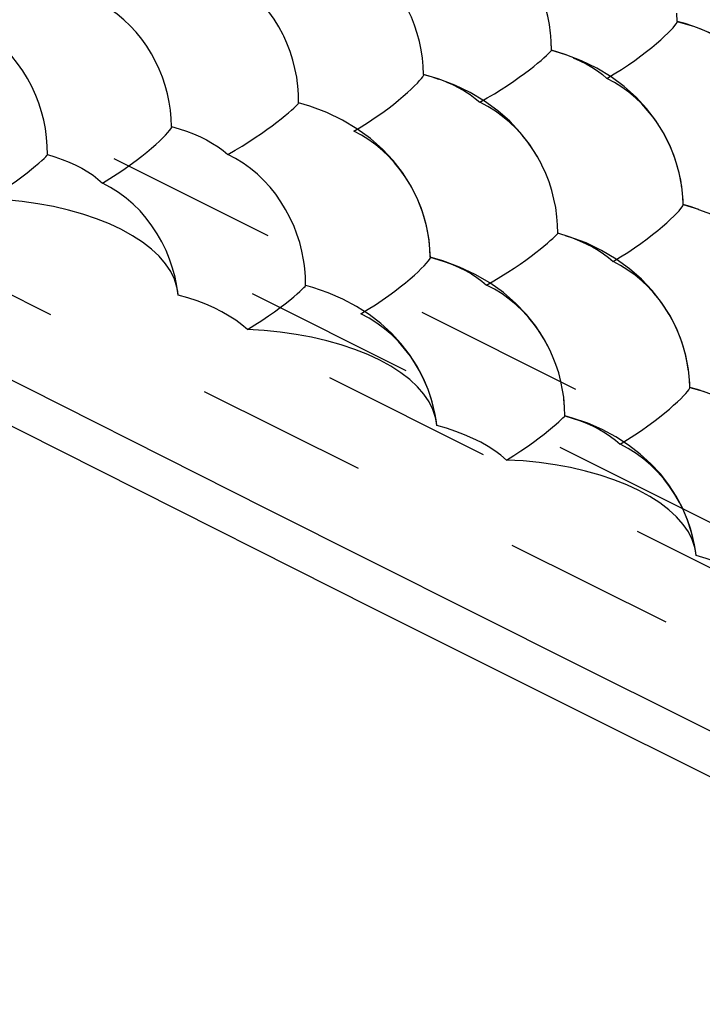
# Model space of a CAD drawing. Units: millimetres. Extents: x -37.6 to 41.4, y -34 to 40.3.
# Drawn here: x -19.8 to -13.3, y -24.5 to -15.2 of the extents above; entities that cross this region are included whole.
import ezdxf

# ---------------------------------------------------------------- set-up
doc = ezdxf.new("R2010")
doc.units = ezdxf.units.MM
doc.header["$LTSCALE"] = 16.335
doc.linetypes.add('HIDDEN', pattern=[0.2, 0.1, -0.1])
doc.layers.get('0').update_dxf_attribs({"linetype": 'CONTINUOUS'})
doc.layers.add('DEFAULT_2', color=7, linetype='HIDDEN')

msp = doc.modelspace()

# ---------------------------------------------------------------- linework, layer by layer
at = {"color": 253, "linetype": 'CONTINUOUS'}
msp.add_lwpolyline([(-37.189, -9.7253), (-34.4277, -11.1658), (-31.6514, -12.6061), (-28.8601, -14.0463), (-26.066, -15.48), (-23.2569, -16.9135), (-20.3957, -18.3656), (-17.4837, -19.8351), (-14.5188, -21.3227), (-11.458, -22.8496), (-8.2969, -24.417), (-5.0383, -26.0228), (-1.6488, -27.6825), (1.8837, -29.4008), (5.5494, -31.1718), (9.3496, -32.9946)], dxfattribs=at)
at = {"color": 7, "linetype": 'CONTINUOUS'}
msp.add_lwpolyline([(-36.8863, -10.3265), (-31.918, -12.9088), (-26.799, -15.5439), (-21.6529, -18.1674), (-16.4796, -20.7793), (-11.2794, -23.3794), (-6.0523, -25.9677), (-0.7986, -28.5442), (4.4817, -31.1088), (9.6692, -33.6043)], dxfattribs=at)
at = {"layer": 'DEFAULT_2', "color": 7, "linetype": 'HIDDEN'}
for p, q in [((-35.6059, -9.9543), (10.9831, -33.2488)), ((-13.5819, -15.2048), (-13.5846, -15.1273)), ((-13.5819, -15.2049), (-13.5819, -15.2048)), ((-13.5803, -15.2075), (-13.5819, -15.2049)), ((-14.7757, -15.4791), (-14.7776, -15.3928)), ((-14.7759, -15.479), (-14.7761, -15.4789)), ((-14.7757, -15.4794), (-14.7759, -15.479)), ((-15.99, -15.7093), (-15.9904, -15.7092)), ((-15.9884, -15.712), (-15.99, -15.7093)), ((-17.1765, -15.9791), (-17.1769, -15.9789)), ((-17.1763, -15.9795), (-17.1765, -15.9791)), ((-18.383, -16.2053), (-18.3837, -16.2051)), ((-18.3813, -16.2081), (-18.383, -16.2053)), ((-19.5619, -16.4706), (-19.5625, -16.4704)), ((-19.5617, -16.4711), (-19.5619, -16.4706)), ((-18.9301, -16.5083), (-5.0001, -23.4733)), ((-13.5264, -16.9461), (-13.5293, -16.8685)), ((-13.5261, -16.9463), (-13.5264, -16.9461)), ((-13.5261, -16.9462), (-13.3798, -16.9897)), ((-13.5247, -16.9487), (-13.5261, -16.9463)), ((-14.7164, -17.2182), (-14.7184, -17.1339)), ((-14.7165, -17.2182), (-14.7168, -17.218)), ((-14.7164, -17.2185), (-14.7165, -17.2182)), ((-15.9268, -17.4466), (-15.9275, -17.4464)), ((-15.9254, -17.4492), (-15.9268, -17.4466)), ((-18.3207, -17.8055), (-18.3244, -17.7693)), ((-17.1097, -17.7141), (-17.1102, -17.7139)), ((-17.1095, -17.7145), (-17.1097, -17.7141)), ((-17.6188, -17.7909), (-6.1555, -23.5225)), ((-6.6546, -23.7063), (-17.9683, -18.0495)), ((-13.4635, -18.6834), (-13.4665, -18.6056)), ((-13.4629, -18.6836), (-13.4635, -18.6834)), ((-13.4616, -18.6859), (-13.4629, -18.6836)), ((-14.6497, -18.9533), (-14.6501, -18.9531)), ((-14.6496, -18.9536), (-14.6497, -18.9533)), ((-15.8651, -19.0449), (-15.8687, -19.0116)), ((-13.4016, -20.2812), (-13.405, -20.2507))]:
    msp.add_line(p, q, dxfattribs=at)
for points in [[(-15.9904, -15.7092), (-15.993, -15.6318), (-16.0002, -15.5538), (-16.0121, -15.4754), (-16.0287, -15.3968), (-16.05, -15.3184), (-16.076, -15.2407), (-16.1065, -15.1642), (-16.1416, -15.0892), (-16.1812, -15.0162), (-16.2251, -14.9455), (-16.2732, -14.8776), (-16.3254, -14.8128), (-16.3814, -14.7515), (-16.4411, -14.6941), (-16.5043, -14.6409), (-16.5708, -14.5921), (-16.6402, -14.5483), (-16.7122, -14.5096)], [(-17.3189, -15.3444), (-17.3245, -15.333), (-17.3648, -15.2569), (-17.4096, -15.1834), (-17.459, -15.1127), (-17.5127, -15.0454), (-17.5705, -14.9818), (-17.6322, -14.9224), (-17.6976, -14.8674), (-17.7665, -14.8172), (-17.8385, -14.7723), (-17.9132, -14.733)], [(-14.7811, -15.343), (-14.7836, -15.3175), (-14.7946, -15.2359), (-14.8106, -15.154), (-14.8315, -15.0722), (-14.8574, -14.9913), (-14.8881, -14.9115), (-14.9235, -14.8334), (-14.9437, -14.7937)], [(-18.3837, -16.2051), (-18.3862, -16.1276), (-18.3934, -16.0495), (-18.4053, -15.971), (-18.4219, -15.8923), (-18.4432, -15.8139), (-18.4692, -15.7362), (-18.4998, -15.6597), (-18.535, -15.5847), (-18.5747, -15.5117), (-18.6187, -15.4412), (-18.6669, -15.3733), (-18.7192, -15.3086), (-18.7753, -15.2474), (-18.8352, -15.1902), (-18.8985, -15.1371), (-18.9651, -15.0885), (-19.0346, -15.0448), (-19.1068, -15.0064)], [(-19.6723, -15.9077), (-19.7102, -15.8242), (-19.7506, -15.7482), (-19.7956, -15.6747), (-19.8451, -15.6041), (-19.8989, -15.5369), (-19.9568, -15.4734), (-20.0187, -15.4142), (-20.0842, -15.3593), (-20.1533, -15.3093), (-20.2254, -15.2646), (-20.3002, -15.2255)], [(-14.2504, -15.7478), (-14.1793, -15.7046), (-14.111, -15.6613), (-14.046, -15.6182), (-13.9846, -15.5753), (-13.9269, -15.533), (-13.8733, -15.492), (-13.8237, -15.4525), (-13.7786, -15.4146), (-13.7378, -15.3792), (-13.7017, -15.3461), (-13.6701, -15.3157), (-13.6433, -15.2886), (-13.6212, -15.2648), (-13.6039, -15.2444), (-13.5913, -15.2282), (-13.5835, -15.2163), (-13.5804, -15.2086), (-13.5803, -15.2075)], [(-13.0329, -15.4794), (-13.0771, -15.4409), (-13.126, -15.4042), (-13.1794, -15.3692), (-13.2372, -15.3362), (-13.299, -15.3053), (-13.3647, -15.2766), (-13.4339, -15.2502), (-13.5064, -15.2262), (-13.5819, -15.2048)], [(-13.5819, -15.2049), (-13.4175, -15.255), (-13.261, -15.3173), (-13.1165, -15.3897), (-12.9841, -15.4713), (-12.8635, -15.5613), (-12.7546, -15.6591), (-12.6584, -15.7626), (-12.5743, -15.8713), (-12.501, -15.9863), (-12.4514, -16.0803)], [(-17.1866, -15.7964), (-17.1953, -15.7356), (-17.2113, -15.6537), (-17.2323, -15.5719), (-17.2582, -15.4909), (-17.2889, -15.4112), (-17.3189, -15.3444)], [(-14.7761, -15.4789), (-14.7774, -15.3985), (-14.7811, -15.343)], [(-15.4554, -15.9732), (-15.3852, -15.9328), (-15.3178, -15.8925), (-15.2534, -15.8525), (-15.1923, -15.8128), (-15.1349, -15.7737), (-15.0812, -15.7359), (-15.0315, -15.6997), (-14.986, -15.665), (-14.9447, -15.6326), (-14.9078, -15.6027), (-14.8753, -15.5752), (-14.8474, -15.5508), (-14.824, -15.5296), (-14.8053, -15.5116), (-14.7911, -15.4975), (-14.7815, -15.4875), (-14.7765, -15.4813), (-14.7757, -15.4794)], [(-14.7761, -15.4789), (-14.7039, -15.5003), (-14.6346, -15.524)], [(-13.526, -16.9071), (-13.5383, -16.7754), (-13.563, -16.6439), (-13.6003, -16.5142), (-13.6499, -16.3873), (-13.7123, -16.2638), (-13.787, -16.145), (-13.8737, -16.0321), (-13.9731, -15.9252), (-14.0856, -15.8247), (-14.2102, -15.7328), (-14.3456, -15.6507), (-14.4913, -15.5791), (-14.6474, -15.5183), (-14.7759, -15.4789)], [(-14.5684, -15.55), (-14.5056, -15.5782), (-14.4465, -15.6085), (-14.3912, -15.6407), (-14.3399, -15.6748), (-14.2929, -15.7105), (-14.2504, -15.7478)], [(-16.6529, -16.2488), (-16.5819, -16.2056), (-16.5138, -16.1623), (-16.4491, -16.1193), (-16.3879, -16.0765), (-16.3305, -16.0343), (-16.2772, -15.9934), (-16.228, -15.954), (-16.1831, -15.9163), (-16.1428, -15.881), (-16.107, -15.8482), (-16.0758, -15.818), (-16.0493, -15.7911), (-16.0277, -15.7676), (-16.0107, -15.7475), (-15.9986, -15.7316), (-15.9912, -15.72), (-15.9885, -15.7126), (-15.9884, -15.712)], [(-15.9904, -15.7092), (-15.9174, -15.7299), (-15.8473, -15.753)], [(-14.872, -16.5602), (-14.9092, -16.4912), (-14.9849, -16.3727), (-15.0725, -16.2603), (-15.1728, -16.1538), (-15.2864, -16.0539), (-15.4119, -15.9625), (-15.5481, -15.8812), (-15.6945, -15.8104), (-15.8512, -15.7505), (-15.99, -15.7092)], [(-17.1769, -15.9789), (-17.1781, -15.8985), (-17.1843, -15.8173), (-17.1866, -15.7964)], [(-15.7802, -15.7784), (-15.7164, -15.806), (-15.6562, -15.8357), (-15.5997, -15.8674), (-15.5473, -15.901), (-15.4992, -15.9363), (-15.4554, -15.9732)], [(-13.763, -16.1827), (-13.8112, -16.115), (-13.8634, -16.0503), (-13.9194, -15.9892), (-13.9792, -15.9319), (-14.0424, -15.8788), (-14.1089, -15.8301), (-14.1784, -15.7863), (-14.2504, -15.7478)], [(-19.5817, -16.2213), (-19.5968, -16.1448), (-19.6179, -16.063), (-19.6438, -15.982), (-19.6723, -15.9077)], [(-17.8502, -16.4701), (-17.7803, -16.4296), (-17.713, -16.3893), (-17.6489, -16.3494), (-17.5881, -16.3097), (-17.5309, -16.2707), (-17.4776, -16.2331), (-17.4282, -16.197), (-17.383, -16.1625), (-17.3421, -16.1303), (-17.3055, -16.1005), (-17.2734, -16.0733), (-17.2459, -16.0491), (-17.2229, -16.0282), (-17.2045, -16.0105), (-17.1907, -15.9967), (-17.1815, -15.987), (-17.1769, -15.9811), (-17.1763, -15.9795)], [(-15.9254, -17.4486), (-15.9264, -17.4138), (-15.9384, -17.2801), (-15.9632, -17.1466), (-16.0008, -17.015), (-16.0512, -16.8863), (-16.1147, -16.761), (-16.1908, -16.6407), (-16.2793, -16.5264), (-16.3808, -16.4183), (-16.4959, -16.317), (-16.6233, -16.2245), (-16.7615, -16.1423), (-16.9102, -16.0711), (-17.0693, -16.0111), (-17.1765, -15.9789)], [(-14.9064, -16.4963), (-14.9514, -16.4228), (-15.0008, -16.3523), (-15.0546, -16.285), (-15.1125, -16.2215), (-15.1743, -16.1622), (-15.2398, -16.1073), (-15.3087, -16.0572), (-15.3807, -16.0124), (-15.4554, -15.9732)], [(-19.5625, -16.4704), (-19.5637, -16.3899), (-19.5698, -16.3086), (-19.5817, -16.2213)], [(-19.0401, -16.7413), (-18.9692, -16.6981), (-18.9013, -16.6548), (-18.8368, -16.6118), (-18.7759, -16.5691), (-18.7189, -16.527), (-18.6659, -16.4863), (-18.6171, -16.4471), (-18.5726, -16.4096), (-18.5327, -16.3746), (-18.4973, -16.342), (-18.4665, -16.3121), (-18.4404, -16.2855), (-18.4191, -16.2623), (-18.4025, -16.2424), (-18.3907, -16.2268), (-18.3837, -16.2155), (-18.3813, -16.2081)], [(-18.3837, -16.2051), (-18.3108, -16.2258), (-18.2408, -16.249), (-18.1738, -16.2744), (-18.1102, -16.3022), (-18.0502, -16.332), (-17.994, -16.3638), (-17.9418, -16.3975), (-17.8938, -16.433), (-17.8502, -16.4701)], [(-15.9275, -17.4464), (-15.9302, -17.3689), (-15.9376, -17.2908), (-15.9497, -17.2123), (-15.9665, -17.1337), (-15.9881, -17.0552), (-16.0142, -16.9776), (-16.045, -16.9012), (-16.0803, -16.8263), (-16.1201, -16.7533), (-16.1642, -16.6828), (-16.2126, -16.615), (-16.265, -16.5504), (-16.3212, -16.4893), (-16.3811, -16.4322), (-16.4445, -16.3792), (-16.5112, -16.3307), (-16.5807, -16.2871), (-16.6529, -16.2488)], [(-13.5367, -16.7903), (-13.5489, -16.7118), (-13.5657, -16.6331), (-13.5873, -16.5547), (-13.6134, -16.4772), (-13.6442, -16.4008), (-13.6794, -16.326), (-13.719, -16.2532)], [(-20.1142, -16.8908), (-20.0437, -16.8466), (-19.9771, -16.8034), (-19.9148, -16.7614), (-19.857, -16.7206), (-19.804, -16.6814), (-19.756, -16.6446), (-19.713, -16.6105), (-19.6753, -16.579), (-19.6429, -16.5512), (-19.6159, -16.527), (-19.5943, -16.5064), (-19.5782, -16.4905), (-19.5676, -16.4793), (-19.5623, -16.4727), (-19.5617, -16.4711)], [(-19.5625, -16.4704), (-19.4906, -16.4919), (-19.4215, -16.5158), (-19.3557, -16.5419), (-19.2932, -16.5703), (-19.2344, -16.6008), (-19.1795, -16.6333), (-19.1287, -16.6676), (-19.0821, -16.7037), (-19.0401, -16.7413)], [(-17.2369, -17.1155), (-17.2595, -17.0679), (-17.3, -16.9919), (-17.3451, -16.9185), (-17.3947, -16.848), (-17.4486, -16.7808), (-17.5066, -16.7175), (-17.5686, -16.6583), (-17.6342, -16.6036), (-17.7033, -16.5537), (-17.7754, -16.509), (-17.8502, -16.4701)], [(-14.724, -17.0628), (-14.7359, -16.9747), (-14.7521, -16.8928), (-14.7733, -16.8111), (-14.7993, -16.7301), (-14.8302, -16.6504), (-14.8659, -16.5723), (-14.872, -16.5602)], [(-18.3207, -17.8055), (-18.3327, -17.7197), (-18.3502, -17.634), (-18.3732, -17.5488), (-18.4017, -17.4645), (-18.4357, -17.3816), (-18.4751, -17.3007), (-18.5196, -17.2222), (-18.5693, -17.1468), (-18.6239, -17.0747), (-18.6831, -17.0067), (-18.7468, -16.9431), (-18.8147, -16.8843), (-18.8865, -16.8307), (-18.9617, -16.7829), (-19.0401, -16.7413)], [(-18.3244, -17.7693), (-18.3319, -17.729), (-18.3555, -17.6539), (-18.3916, -17.5804), (-18.4405, -17.5079), (-18.5019, -17.4368), (-18.5746, -17.3687), (-18.6586, -17.3037), (-18.7539, -17.2416), (-18.8584, -17.1837), (-18.9724, -17.1301), (-19.0956, -17.0808), (-19.2255, -17.0368), (-19.3623, -16.998), (-19.5057, -16.9646), (-19.653, -16.9371), (-19.803, -16.9157), (-19.9567, -16.9003), (-20.1142, -16.8908)], [(-14.1911, -17.487), (-14.1201, -17.4437), (-14.0521, -17.4003), (-13.9873, -17.3571), (-13.926, -17.3142), (-13.8686, -17.2719), (-13.8152, -17.2309), (-13.7659, -17.1914), (-13.721, -17.1537), (-13.6805, -17.1183), (-13.6445, -17.0854), (-13.6132, -17.0551), (-13.5866, -17.0282), (-13.5647, -17.0047), (-13.5476, -16.9845), (-13.5353, -16.9685), (-13.5276, -16.957), (-13.5247, -16.9496), (-13.5247, -16.9487)], [(-13.3784, -16.9913), (-13.4509, -16.9674), (-13.5264, -16.9461)], [(-13.3784, -16.9913), (-13.2209, -17.0509), (-13.0739, -17.1226), (-12.9391, -17.2039), (-12.816, -17.294), (-12.7049, -17.392), (-12.6067, -17.496), (-12.521, -17.6053), (-12.4461, -17.7211), (-12.3781, -17.8527)], [(-17.1239, -17.5044), (-17.1292, -17.4703), (-17.1454, -17.3883), (-17.1666, -17.3066), (-17.1927, -17.2256), (-17.2237, -17.1459), (-17.2369, -17.1155)], [(-14.7168, -17.218), (-14.7183, -17.1376), (-14.724, -17.0628)], [(-15.3925, -17.7104), (-15.3225, -17.6699), (-15.2552, -17.6294), (-15.191, -17.5894), (-15.1301, -17.5496), (-15.0729, -17.5105), (-15.0195, -17.4728), (-14.97, -17.4366), (-14.9247, -17.402), (-14.8836, -17.3698), (-14.8469, -17.3399), (-14.8147, -17.3126), (-14.787, -17.2884), (-14.7638, -17.2674), (-14.7452, -17.2497), (-14.7313, -17.2358), (-14.7219, -17.2261), (-14.7171, -17.2202), (-14.7164, -17.2185)], [(-13.4616, -18.6854), (-13.463, -18.646), (-13.4756, -18.5129), (-13.501, -18.38), (-13.5391, -18.2491), (-13.5899, -18.121), (-13.6535, -17.9964), (-13.7298, -17.8768), (-13.8184, -17.7632), (-13.9198, -17.6558), (-14.0347, -17.555), (-14.1618, -17.4631), (-14.2997, -17.3814), (-14.4478, -17.3106), (-14.6064, -17.251), (-14.7165, -17.218)], [(-14.6446, -17.2393), (-14.5753, -17.263), (-14.5091, -17.289), (-14.4463, -17.3172), (-14.3872, -17.3475), (-14.3319, -17.3797), (-14.2806, -17.4138), (-14.2336, -17.4496), (-14.1911, -17.487)], [(-16.5861, -17.9839), (-16.5152, -17.9405), (-16.4473, -17.8971), (-16.3828, -17.854), (-16.3218, -17.8112), (-16.2647, -17.769), (-16.2117, -17.7281), (-16.1628, -17.6889), (-16.1182, -17.6513), (-16.0781, -17.6162), (-16.0426, -17.5836), (-16.0117, -17.5536), (-15.9854, -17.5269), (-15.9639, -17.5036), (-15.9472, -17.4838), (-15.9352, -17.4681), (-15.9279, -17.4568), (-15.9254, -17.4492)], [(-15.9275, -17.4464), (-15.8545, -17.467), (-15.7843, -17.49), (-15.7172, -17.5154), (-15.6535, -17.543), (-15.5932, -17.5727), (-15.5368, -17.6044), (-15.4844, -17.638), (-15.4362, -17.6734), (-15.3925, -17.7104)], [(-14.7915, -18.3265), (-14.847, -18.2217), (-14.9243, -18.1024), (-15.0138, -17.9892), (-15.1162, -17.8823), (-15.2321, -17.7821), (-15.3602, -17.6907), (-15.499, -17.6099), (-15.6479, -17.5399), (-15.807, -17.4812), (-15.9269, -17.4465)], [(-13.4742, -18.5273), (-13.4865, -18.4487), (-13.5036, -18.37), (-13.5253, -18.2916), (-13.5517, -18.2141), (-13.5826, -18.1378), (-13.6181, -18.0631), (-13.658, -17.9904), (-13.7021, -17.92), (-13.7505, -17.8524), (-13.8029, -17.788), (-13.8592, -17.7271), (-13.9192, -17.67), (-13.9826, -17.6172), (-14.0493, -17.5687), (-14.1189, -17.5252), (-14.1911, -17.487)], [(-17.1102, -17.7139), (-17.1116, -17.6334), (-17.1179, -17.5521), (-17.1239, -17.5044)], [(-17.6617, -18.1338), (-17.5915, -18.0897), (-17.5251, -18.0464), (-17.463, -18.0045), (-17.4054, -17.9637), (-17.3525, -17.9245), (-17.3045, -17.8878), (-17.2616, -17.8537), (-17.2239, -17.8223), (-17.1915, -17.7945), (-17.1644, -17.7703), (-17.1427, -17.7498), (-17.1265, -17.7339), (-17.1157, -17.7228), (-17.1103, -17.7162), (-17.1095, -17.7145)], [(-15.8685, -19.0116), (-15.8804, -18.9404), (-15.9085, -18.8217), (-15.9471, -18.7042), (-15.9962, -18.5891), (-16.0556, -18.4773), (-16.1256, -18.3693), (-16.2055, -18.2663), (-16.2954, -18.169), (-16.3956, -18.0773), (-16.5071, -17.9915), (-16.6287, -17.9132), (-16.7584, -17.8439), (-16.8955, -17.7842), (-17.0406, -17.7338), (-17.1097, -17.7139)], [(-14.7915, -18.3265), (-14.8009, -18.3072), (-14.8416, -18.2313), (-14.8868, -18.158), (-14.9365, -18.0876), (-14.9905, -18.0205), (-15.0486, -17.9572), (-15.1106, -17.8982), (-15.1763, -17.8435), (-15.2454, -17.7938), (-15.3176, -17.7492), (-15.3925, -17.7104)], [(-17.6617, -18.1338), (-17.7146, -18.0887), (-17.7727, -18.0457), (-17.8363, -18.0046), (-17.9055, -17.9655), (-17.98, -17.9283), (-18.0589, -17.8937), (-18.1418, -17.8618), (-18.2291, -17.8324), (-18.3207, -17.8055)], [(-15.8651, -19.0449), (-15.8774, -18.9592), (-15.8952, -18.8737), (-15.9185, -18.7887), (-15.9473, -18.7046), (-15.9815, -18.6219), (-16.021, -18.5412), (-16.0657, -18.463), (-16.1155, -18.3877), (-16.1701, -18.3159), (-16.2294, -18.2481), (-16.2931, -18.1848), (-16.361, -18.1262), (-16.4327, -18.0729), (-16.5079, -18.0253), (-16.5861, -17.9839)], [(-15.8687, -19.0116), (-15.8769, -18.9685), (-15.9011, -18.8936), (-15.9376, -18.8203), (-15.987, -18.7479), (-16.0489, -18.6771), (-16.1218, -18.6092), (-16.2062, -18.5443), (-16.3017, -18.4825), (-16.4064, -18.4248), (-16.5205, -18.3715), (-16.6438, -18.3224), (-16.7738, -18.2786), (-16.9105, -18.2401), (-17.0539, -18.2069), (-17.2011, -18.1796), (-17.3509, -18.1584), (-17.5045, -18.1432), (-17.6617, -18.1338)], [(-14.6601, -18.7754), (-14.6698, -18.7095), (-14.6862, -18.6276), (-14.7076, -18.5458), (-14.7338, -18.4649), (-14.765, -18.3853), (-14.7915, -18.3265)], [(-14.1244, -19.2221), (-14.0535, -19.1786), (-13.9856, -19.1351), (-13.921, -19.0919), (-13.86, -19.0489), (-13.8028, -19.0066), (-13.7497, -18.9657), (-13.7007, -18.9263), (-13.656, -18.8887), (-13.6158, -18.8535), (-13.5801, -18.8208), (-13.5491, -18.7907), (-13.5227, -18.7641), (-13.501, -18.7407), (-13.4841, -18.7208), (-13.4719, -18.7051), (-13.4644, -18.6938), (-13.4616, -18.6866), (-13.4616, -18.6859)], [(-12.9145, -18.9579), (-12.9586, -18.9193), (-13.0075, -18.8823), (-13.061, -18.8473), (-13.1187, -18.8142), (-13.1806, -18.7833), (-13.2463, -18.7547), (-13.3155, -18.7284), (-13.388, -18.7046), (-13.4635, -18.6834)], [(-13.463, -18.6834), (-13.3355, -18.7204), (-13.174, -18.7805), (-13.0245, -18.8514), (-12.8871, -18.9322), (-12.7615, -19.0223), (-12.6481, -19.1206), (-12.548, -19.225), (-12.4604, -19.335), (-12.384, -19.4516), (-12.3192, -19.5742), (-12.2954, -19.6276)], [(-14.6501, -18.9531), (-14.6517, -18.8725), (-14.6583, -18.7912), (-14.6601, -18.7754)], [(-14.6496, -18.9532), (-14.6517, -18.8708), (-14.6601, -18.7755)], [(-15.2025, -19.3732), (-15.1324, -19.3289), (-15.0661, -19.2857), (-15.0041, -19.2437), (-14.9465, -19.2028), (-14.8937, -19.1637), (-14.8457, -19.1269), (-14.8027, -19.0928), (-14.7649, -19.0614), (-14.7324, -19.0337), (-14.7053, -19.0095), (-14.6835, -18.989), (-14.6671, -18.9731), (-14.6561, -18.962), (-14.6504, -18.9554), (-14.6496, -18.9536)], [(-14.6501, -18.9531), (-14.5779, -18.9743), (-14.5086, -18.998), (-14.4424, -19.0239), (-14.3796, -19.0521), (-14.3205, -19.0823), (-14.2651, -19.1146), (-14.2139, -19.1487), (-14.1669, -19.1846), (-14.1244, -19.2221)], [(-13.4049, -20.2507), (-13.4168, -20.1795), (-13.445, -20.0609), (-13.4836, -19.9435), (-13.5328, -19.8285), (-13.5923, -19.7167), (-13.6622, -19.6088), (-13.7422, -19.5059), (-13.832, -19.4087), (-13.9323, -19.3171), (-14.0438, -19.2313), (-14.1653, -19.1531), (-14.2949, -19.0839), (-14.432, -19.0242), (-14.577, -18.9739), (-14.6497, -18.953)], [(-15.2025, -19.3732), (-15.2557, -19.328), (-15.3143, -19.2849), (-15.3782, -19.2438), (-15.4478, -19.2046), (-15.5227, -19.1675), (-15.6021, -19.1329), (-15.6854, -19.101), (-15.7731, -19.0717), (-15.8651, -19.0449)], [(-13.4016, -20.2812), (-13.4142, -20.1956), (-13.4322, -20.1101), (-13.4557, -20.0252), (-13.4847, -19.9412), (-13.5191, -19.8586), (-13.5588, -19.778), (-13.6037, -19.7), (-13.6536, -19.6249), (-13.7083, -19.5532), (-13.7677, -19.4856), (-13.8314, -19.4224), (-13.8993, -19.364), (-13.971, -19.3108), (-14.0462, -19.2634), (-14.1244, -19.2221)], [(-13.405, -20.2507), (-13.4139, -20.2048), (-13.4386, -20.13), (-13.4756, -20.0568), (-13.5255, -19.9846), (-13.5877, -19.9139), (-13.6611, -19.8461), (-13.7458, -19.7815), (-13.8416, -19.7198), (-13.9466, -19.6623), (-14.0609, -19.6092), (-14.1844, -19.5603), (-14.3145, -19.5167), (-14.4514, -19.4784), (-14.5948, -19.4454), (-14.742, -19.4183), (-14.8918, -19.3973), (-15.0453, -19.3823), (-15.2025, -19.3732)], [(-12.725, -20.6195), (-12.7786, -20.5728), (-12.8378, -20.5282), (-12.9028, -20.4858), (-12.9737, -20.4454), (-13.0503, -20.4071), (-13.1315, -20.3715), (-13.2169, -20.3387), (-13.307, -20.3086), (-13.4016, -20.2812)]]:
    msp.add_lwpolyline(points, dxfattribs=at)

doc.saveas('drawing.dxf')
